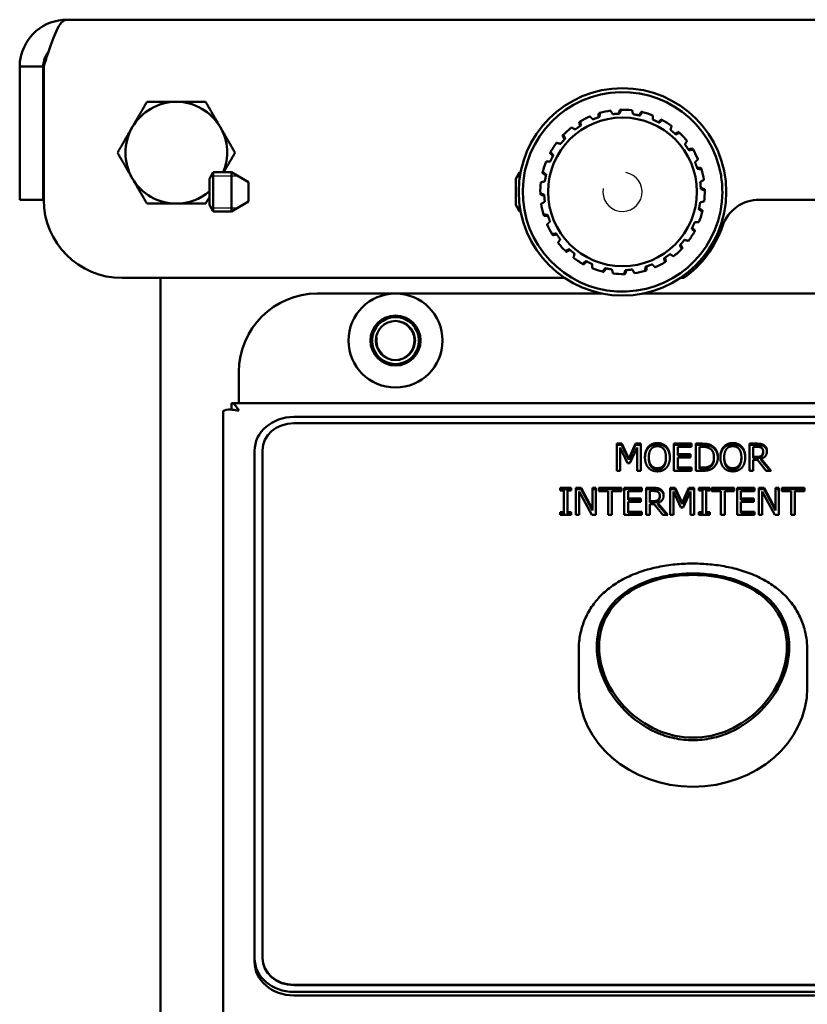
# Model space of a CAD drawing. Units: millimetres. Extents: x 669 to 3792, y -105 to 3069.
# Drawn here: x 805 to 906, y 2833 to 2959 of the extents above; entities that cross this region are included whole.
import ezdxf

# ---------------------------------------------------------------- set-up
doc = ezdxf.new("R2010")
doc.units = ezdxf.units.MM
doc.header["$LTSCALE"] = 6
doc.layers.add('A1 contornos visíveis', color=7, linetype='Continuous', lineweight=50)
doc.layers.add('B3 linhas auxiliares', color=7, linetype='Continuous', lineweight=25)

msp = doc.modelspace()

# ---------------------------------------------------------------- linework, layer by layer
at = {"layer": 'A1 contornos visíveis'}
for p, q in [((811.39, 2958.7), (1274.39, 2958.7)), ((808.39, 2952.7), (805.39, 2952.7)), ((805.39, 2935.7), (805.39, 2952.7)), ((808.39, 2952.7), (808.39, 2935.7)), ((808.461, 2935.7), (808.461, 2952.7)), ((829.629, 2938.35), (830.119, 2939.2)), ((830.119, 2939.2), (830.119, 2934.2)), ((832.464, 2939.2), (830.119, 2939.2)), ((832.464, 2934.2), (832.464, 2939.2)), ((834.629, 2937.95), (832.464, 2939.2)), ((868.743, 2938.35), (869.234, 2939.2)), ((869.234, 2939.2), (869.234, 2938.277)), ((869.378, 2939.2), (869.234, 2939.2)), ((829.629, 2935.05), (829.629, 2938.35)), ((834.629, 2937.95), (834.629, 2935.45)), ((868.743, 2935.05), (868.743, 2938.35)), ((808.39, 2935.7), (805.39, 2935.7)), ((834.629, 2935.45), (832.464, 2934.2)), ((1277.319, 2935.7), (899.89, 2935.7)), ((829.629, 2935.05), (830.119, 2934.2)), ((832.464, 2934.2), (830.119, 2934.2)), ((868.743, 2935.05), (869.234, 2934.2)), ((869.234, 2935.123), (869.234, 2934.2)), ((869.378, 2934.2), (869.234, 2934.2)), ((818.461, 2925.7), (875.003, 2925.7)), ((823.39, 2369.7), (823.39, 2925.7)), ((889.777, 2925.7), (890.216, 2925.7)), ((843.39, 2923.7), (853.39, 2923.7)), ((853.39, 2923.7), (879.828, 2923.7)), ((884.952, 2923.7), (1043.39, 2923.7)), ((833.39, 2910.7), (833.39, 2913.7)), ((833.39, 2909.7), (833.39, 2910.7)), ((1254.319, 2909.7), (832.461, 2909.7)), ((832.461, 2908.871), (832.461, 2909.7)), ((831.39, 2908.629), (831.39, 2829.828)), ((840.39, 2907.938), (1246.39, 2907.938)), ((1190.862, 2907.122), (840.39, 2907.122)), ((881.65, 2901.06), (881.65, 2904.524)), ((881.65, 2904.524), (882.301, 2904.524)), ((881.65, 2904.374), (882.301, 2904.374)), ((883.024, 2902.014), (882.097, 2904.044)), ((882.097, 2904.044), (882.097, 2901.06)), ((882.301, 2904.524), (882.301, 2904.374)), ((882.301, 2904.524), (883.199, 2902.595)), ((882.301, 2904.374), (883.199, 2902.445)), ((883.199, 2902.595), (884.065, 2904.524)), ((883.199, 2902.445), (884.065, 2904.374)), ((884.249, 2904.044), (883.316, 2902.014)), ((884.065, 2904.524), (884.065, 2904.374)), ((884.065, 2904.524), (884.729, 2904.524)), ((884.065, 2904.374), (884.729, 2904.374)), ((884.249, 2901.06), (884.249, 2904.044)), ((884.729, 2904.524), (884.729, 2901.06)), ((885.685, 2904.128), (885.685, 2903.978)), ((888.006, 2904.128), (888.006, 2903.978)), ((888.963, 2901.06), (888.963, 2904.524)), ((888.963, 2904.524), (891.212, 2904.524)), ((888.963, 2904.374), (891.212, 2904.374)), ((891.212, 2904.114), (889.442, 2904.114)), ((889.442, 2904.114), (889.442, 2903.165)), ((891.212, 2904.524), (891.212, 2904.114)), ((891.737, 2901.06), (891.737, 2904.524)), ((891.737, 2904.524), (892.554, 2904.524)), ((891.737, 2904.374), (892.554, 2904.374)), ((892.58, 2904.125), (892.217, 2904.125)), ((892.217, 2904.125), (892.217, 2901.458)), ((895.316, 2904.128), (895.316, 2903.978)), ((897.637, 2904.128), (897.637, 2903.978)), ((898.593, 2901.06), (898.593, 2904.524)), ((898.593, 2904.524), (899.52, 2904.524)), ((898.593, 2904.374), (899.52, 2904.374)), ((899.546, 2904.125), (899.073, 2904.125)), ((899.073, 2904.125), (899.073, 2902.823)), ((835.39, 2838.79), (835.39, 2903.608)), ((836.39, 2903.658), (836.39, 2838.84)), ((883.199, 2902.595), (883.199, 2902.445)), ((885.75, 2902.792), (885.75, 2902.642)), ((887.942, 2902.792), (887.942, 2902.642)), ((889.442, 2903.165), (889.442, 2903.015)), ((889.442, 2903.165), (891.092, 2903.165)), ((889.442, 2903.015), (891.092, 2903.015)), ((891.092, 2902.755), (889.442, 2902.755)), ((889.442, 2902.755), (889.442, 2901.469)), ((891.092, 2903.165), (891.092, 2902.755)), ((894.074, 2902.794), (894.074, 2902.644)), ((895.381, 2902.792), (895.381, 2902.642)), ((897.572, 2902.792), (897.572, 2902.642)), ((899.073, 2902.823), (899.494, 2902.823)), ((899.073, 2902.823), (899.073, 2902.673)), ((899.073, 2902.673), (899.494, 2902.673)), ((900.142, 2903.002), (900.142, 2902.852)), ((900.347, 2903.547), (900.347, 2903.397)), ((883.316, 2902.014), (883.024, 2902.014)), ((889.442, 2901.469), (889.442, 2901.319)), ((889.442, 2901.469), (891.212, 2901.469)), ((891.212, 2901.469), (891.212, 2901.06)), ((892.217, 2901.458), (892.58, 2901.458)), ((892.217, 2901.458), (892.217, 2901.308)), ((899.617, 2902.438), (899.073, 2902.438)), ((899.073, 2902.438), (899.073, 2901.06)), ((900.758, 2901.06), (899.617, 2902.438)), ((900.097, 2902.567), (900.097, 2902.417)), ((900.097, 2902.567), (901.378, 2901.06)), ((900.097, 2902.417), (901.25, 2901.06)), ((882.097, 2901.06), (881.65, 2901.06)), ((884.729, 2901.06), (884.249, 2901.06)), ((891.212, 2901.06), (888.963, 2901.06)), ((889.442, 2901.319), (891.212, 2901.319)), ((892.564, 2901.06), (891.737, 2901.06)), ((892.217, 2901.308), (892.58, 2901.308)), ((899.073, 2901.06), (898.593, 2901.06)), ((901.378, 2901.06), (900.758, 2901.06)), ((874.431, 2898.522), (874.431, 2898.876)), ((874.431, 2898.876), (875.831, 2898.876)), ((875.831, 2898.876), (875.831, 2898.522)), ((876.418, 2895.412), (876.418, 2898.876)), ((876.418, 2898.876), (877.095, 2898.876)), ((877.095, 2898.876), (877.095, 2898.726)), ((877.095, 2898.876), (878.541, 2896.134)), ((878.541, 2896.134), (878.541, 2898.876)), ((878.541, 2898.876), (878.989, 2898.876)), ((878.989, 2898.876), (878.989, 2895.412)), ((879.352, 2898.466), (879.352, 2898.876)), ((879.352, 2898.876), (882.249, 2898.876)), ((882.249, 2898.876), (882.249, 2898.466)), ((882.619, 2895.412), (882.619, 2898.876)), ((882.619, 2898.876), (884.869, 2898.876)), ((884.869, 2898.876), (884.869, 2898.466)), ((885.394, 2895.412), (885.394, 2898.876)), ((885.394, 2898.876), (886.321, 2898.876)), ((888.463, 2895.412), (888.463, 2898.876)), ((888.463, 2898.876), (889.115, 2898.876)), ((889.115, 2898.876), (889.115, 2898.726)), ((889.115, 2898.876), (890.013, 2896.948)), ((890.013, 2896.948), (890.878, 2898.876)), ((890.878, 2898.876), (890.878, 2898.726)), ((890.878, 2898.876), (891.543, 2898.876)), ((891.543, 2898.876), (891.543, 2895.412)), ((892.133, 2898.522), (892.133, 2898.876)), ((892.133, 2898.876), (893.533, 2898.876)), ((893.533, 2898.876), (893.533, 2898.522)), ((893.75, 2898.466), (893.75, 2898.876)), ((893.75, 2898.876), (896.648, 2898.876)), ((896.648, 2898.876), (896.648, 2898.466)), ((897.018, 2895.412), (897.018, 2898.876)), ((897.018, 2898.876), (899.267, 2898.876)), ((899.267, 2898.876), (899.267, 2898.466)), ((899.792, 2895.412), (899.792, 2898.876)), ((899.792, 2898.876), (900.47, 2898.876)), ((900.47, 2898.876), (900.47, 2898.726)), ((900.47, 2898.876), (901.916, 2896.134)), ((901.916, 2896.134), (901.916, 2898.876)), ((901.916, 2898.876), (902.363, 2898.876)), ((902.363, 2898.876), (902.363, 2895.412)), ((902.726, 2898.466), (902.726, 2898.876)), ((902.726, 2898.876), (905.624, 2898.876)), ((905.624, 2898.876), (905.624, 2898.466)), ((874.431, 2898.726), (875.831, 2898.726)), ((874.891, 2898.522), (874.431, 2898.522)), ((874.891, 2895.766), (874.891, 2898.522)), ((875.831, 2898.522), (875.371, 2898.522)), ((875.371, 2898.522), (875.371, 2895.766)), ((876.418, 2898.726), (877.095, 2898.726)), ((878.45, 2895.412), (876.865, 2898.399)), ((876.865, 2898.399), (876.865, 2895.412)), ((877.095, 2898.726), (878.541, 2895.984)), ((878.541, 2898.726), (878.989, 2898.726)), ((879.352, 2898.726), (882.249, 2898.726)), ((880.561, 2898.466), (879.352, 2898.466)), ((880.561, 2895.412), (880.561, 2898.466)), ((882.249, 2898.466), (881.04, 2898.466)), ((881.04, 2898.466), (881.04, 2895.412)), ((882.619, 2898.726), (884.869, 2898.726)), ((884.869, 2898.466), (883.099, 2898.466)), ((883.099, 2898.466), (883.099, 2897.517)), ((885.394, 2898.726), (886.321, 2898.726)), ((886.347, 2898.478), (885.873, 2898.478)), ((885.873, 2898.478), (885.873, 2897.175)), ((887.147, 2897.899), (887.147, 2897.749)), ((888.463, 2898.726), (889.115, 2898.726)), ((889.838, 2896.367), (888.911, 2898.396)), ((888.911, 2898.396), (888.911, 2895.412)), ((889.115, 2898.726), (890.013, 2896.798)), ((890.013, 2896.798), (890.878, 2898.726)), ((891.063, 2898.396), (890.13, 2896.367)), ((890.878, 2898.726), (891.543, 2898.726)), ((891.063, 2895.412), (891.063, 2898.396)), ((892.133, 2898.726), (893.533, 2898.726)), ((892.593, 2898.522), (892.133, 2898.522)), ((892.593, 2895.766), (892.593, 2898.522)), ((893.533, 2898.522), (893.073, 2898.522)), ((893.073, 2898.522), (893.073, 2895.766)), ((893.75, 2898.726), (896.648, 2898.726)), ((894.959, 2898.466), (893.75, 2898.466)), ((894.959, 2895.412), (894.959, 2898.466)), ((896.648, 2898.466), (895.439, 2898.466)), ((895.439, 2898.466), (895.439, 2895.412)), ((897.018, 2898.726), (899.267, 2898.726)), ((899.267, 2898.466), (897.497, 2898.466)), ((897.497, 2898.466), (897.497, 2897.517)), ((899.792, 2898.726), (900.47, 2898.726)), ((901.825, 2895.412), (900.24, 2898.399)), ((900.24, 2898.399), (900.24, 2895.412)), ((900.47, 2898.726), (901.916, 2895.984)), ((901.916, 2898.726), (902.363, 2898.726)), ((902.726, 2898.726), (905.624, 2898.726)), ((903.935, 2898.466), (902.726, 2898.466)), ((903.935, 2895.412), (903.935, 2898.466)), ((905.624, 2898.466), (904.415, 2898.466)), ((904.415, 2898.466), (904.415, 2895.412)), ((883.099, 2897.517), (883.099, 2897.367)), ((883.099, 2897.517), (884.749, 2897.517)), ((883.099, 2897.367), (884.749, 2897.367)), ((884.749, 2897.108), (883.099, 2897.108)), ((883.099, 2897.108), (883.099, 2895.822)), ((884.749, 2897.517), (884.749, 2897.108)), ((885.873, 2897.175), (886.295, 2897.175)), ((885.873, 2897.175), (885.873, 2897.025)), ((885.873, 2897.025), (886.295, 2897.025)), ((886.418, 2896.79), (885.873, 2896.79)), ((885.873, 2896.79), (885.873, 2895.412)), ((887.559, 2895.412), (886.418, 2896.79)), ((886.898, 2896.92), (886.898, 2896.77)), ((886.898, 2896.92), (888.178, 2895.412)), ((886.898, 2896.77), (888.051, 2895.412)), ((886.943, 2897.355), (886.943, 2897.205)), ((890.13, 2896.367), (889.838, 2896.367)), ((890.013, 2896.948), (890.013, 2896.798)), ((897.497, 2897.517), (897.497, 2897.367)), ((897.497, 2897.517), (899.147, 2897.517)), ((897.497, 2897.367), (899.147, 2897.367)), ((899.147, 2897.108), (897.497, 2897.108)), ((897.497, 2897.108), (897.497, 2895.822)), ((899.147, 2897.517), (899.147, 2897.108)), ((874.431, 2895.412), (874.431, 2895.766)), ((874.431, 2895.766), (874.891, 2895.766)), ((874.431, 2895.616), (874.891, 2895.616)), ((875.831, 2895.412), (874.431, 2895.412)), ((874.891, 2895.766), (874.891, 2895.616)), ((875.371, 2895.766), (875.371, 2895.616)), ((875.371, 2895.766), (875.831, 2895.766)), ((875.371, 2895.616), (875.831, 2895.616)), ((875.831, 2895.766), (875.831, 2895.412)), ((876.865, 2895.412), (876.418, 2895.412)), ((878.989, 2895.412), (878.45, 2895.412)), ((878.541, 2896.134), (878.541, 2895.984)), ((881.04, 2895.412), (880.561, 2895.412)), ((884.869, 2895.412), (882.619, 2895.412)), ((883.099, 2895.822), (883.099, 2895.672)), ((883.099, 2895.822), (884.869, 2895.822)), ((883.099, 2895.672), (884.869, 2895.672)), ((884.869, 2895.822), (884.869, 2895.412)), ((885.873, 2895.412), (885.394, 2895.412)), ((888.178, 2895.412), (887.559, 2895.412)), ((888.911, 2895.412), (888.463, 2895.412)), ((891.543, 2895.412), (891.063, 2895.412)), ((892.133, 2895.412), (892.133, 2895.766)), ((892.133, 2895.766), (892.593, 2895.766)), ((892.133, 2895.616), (892.593, 2895.616)), ((893.533, 2895.412), (892.133, 2895.412)), ((892.593, 2895.766), (892.593, 2895.616)), ((893.073, 2895.766), (893.073, 2895.616)), ((893.073, 2895.766), (893.533, 2895.766)), ((893.073, 2895.616), (893.533, 2895.616)), ((893.533, 2895.766), (893.533, 2895.412)), ((895.439, 2895.412), (894.959, 2895.412)), ((899.267, 2895.412), (897.018, 2895.412)), ((897.497, 2895.822), (897.497, 2895.672)), ((897.497, 2895.822), (899.267, 2895.822)), ((897.497, 2895.672), (899.267, 2895.672)), ((899.267, 2895.822), (899.267, 2895.412)), ((900.24, 2895.412), (899.792, 2895.412)), ((902.363, 2895.412), (901.825, 2895.412)), ((901.916, 2896.134), (901.916, 2895.984)), ((904.415, 2895.412), (903.935, 2895.412)), ((876.79, 2873.327), (876.79, 2878.077)), ((879.39, 2878.577), (879.39, 2876.179)), ((903.39, 2878.577), (903.39, 2876.179)), ((905.99, 2873.327), (905.99, 2878.077)), ((835.39, 2838.79), (835.39, 2838.34)), ((836.39, 2838.84), (836.39, 2838.79)), ((840.39, 2835.376), (1246.39, 2835.376)), ((840.39, 2835.326), (1246.39, 2835.326)), ((1246.39, 2834.46), (840.39, 2834.46)), ((1246.39, 2834.01), (840.39, 2834.01))]:
    msp.add_line(p, q, dxfattribs=at)
for centre, radius in [((882.39, 2936.7), 13.25), ((882.39, 2936.7), 9.5), ((853.39, 2917.7), 6), ((853.39, 2917.7), 3.2), ((853.39, 2917.7), 3), ((853.39, 2917.7), 2.5)]:
    msp.add_circle(centre, radius, dxfattribs=at)
for centre, radius, start, end in [((882.39, 2936.7), 12.75, 9.36893, 0), ((825.39, 2941.7), 6.5, 90, 150), ((825.39, 2941.7), 6.5, 30, 90), ((882.39, 2936.7), 10.5, 105.97922, 106.8202), ((882.39, 2936.7), 10.5, 98.34377, 105.97922), ((882.39, 2936.7), 10.5, 90.97922, 91.8202), ((882.39, 2936.7), 10.5, 83.34377, 90.97922), ((882.39, 2936.7), 10.5, 75.97922, 76.8202), ((882.39, 2936.7), 10.5, 68.34377, 75.97922), ((882.39, 2936.7), 10.5, 120.97922, 121.8202), ((882.39, 2936.7), 10.5, 113.34377, 120.97922), ((882.39, 2936.7), 10.5, 60.97922, 61.8202), ((882.39, 2936.7), 10.5, 53.34377, 60.97922), ((825.39, 2941.7), 6.5, 150, 210), ((825.39, 2941.7), 6.5, 337.38014, 30), ((882.39, 2936.7), 10.5, 128.34377, 135.97922), ((882.39, 2936.7), 10.5, 45.97922, 46.8202), ((882.39, 2936.7), 10.5, 38.34377, 45.97922), ((882.39, 2936.7), 10.5, 143.34377, 150.97922), ((882.39, 2936.7), 10.5, 135.97922, 136.8202), ((882.39, 2936.7), 10.5, 150.97922, 151.8202), ((882.39, 2936.7), 10.5, 30.97922, 31.8202), ((882.39, 2936.7), 10.5, 23.34377, 30.97922), ((882.39, 2936.7), 10.5, 158.34377, 165.97922), ((882.39, 2936.7), 10.5, 165.97922, 166.8202), ((882.39, 2936.7), 10.5, 15.97922, 16.8202), ((882.39, 2936.7), 10.5, 8.34377, 15.97922), ((825.39, 2941.7), 6.5, 210, 270), ((882.39, 2936.7), 10.5, 173.34377, 180.97922), ((882.39, 2936.7), 12.75, 0, 9.36893), ((825.39, 2941.7), 6.5, 270, 310.70082), ((882.39, 2936.7), 10.5, 353.34377, 0.97922), ((882.39, 2936.7), 10.5, 0.97922, 1.8202), ((818.461, 2935.7), 10, 180, 270), ((882.39, 2936.7), 10.5, 180.97922, 181.8202), ((899.89, 2930.7), 5, 90, 161.07536), ((882.39, 2936.7), 10.5, 188.34377, 195.97922), ((882.39, 2936.7), 10.5, 338.34377, 345.97922), ((882.39, 2936.7), 10.5, 345.97922, 346.8202), ((882.39, 2936.7), 10.5, 195.97922, 196.8202), ((882.39, 2936.7), 10.5, 203.34377, 210.97922), ((882.39, 2936.7), 13.5, 305.43094, 341.07536), ((882.39, 2936.7), 10.5, 323.34377, 330.97922), ((882.39, 2936.7), 10.5, 330.97922, 331.8202), ((882.39, 2936.7), 10.5, 210.97922, 211.8202), ((882.39, 2936.7), 10.5, 218.34377, 225.97922), ((882.39, 2936.7), 10.5, 225.97922, 226.8202), ((882.39, 2936.7), 10.5, 308.34377, 315.97922), ((882.39, 2936.7), 10.5, 315.97922, 316.8202), ((882.39, 2936.7), 10.5, 233.34377, 240.97922), ((882.39, 2936.7), 10.5, 300.97922, 301.8202), ((882.39, 2936.7), 10.5, 240.97922, 241.8202), ((882.39, 2936.7), 10.5, 248.34377, 255.97922), ((882.39, 2936.7), 10.5, 255.97922, 256.8202), ((882.39, 2936.7), 10.5, 278.34377, 285.97922), ((882.39, 2936.7), 10.5, 285.97922, 286.8202), ((882.39, 2936.7), 10.5, 293.34377, 300.97922), ((882.39, 2936.7), 10.5, 263.34377, 270.97922), ((882.39, 2936.7), 10.5, 270.97922, 271.8202), ((843.39, 2913.7), 10, 90, 180)]:
    msp.add_arc(centre, radius, start, end, dxfattribs=at)
for centre, major_axis, start_param, end_param in [((840.39, 2903.608), (-5, 0), 4.712389, 6.2831853), ((840.39, 2903.658), (-4, 0), 4.712389, 6.2831853), ((891.39, 2874.577), (-12.3, 0), 6.0618709, 6.096345), ((891.39, 2874.577), (12.3, 0), 0.1868403, 0.2213144), ((891.39, 2873.327), (14.6, 0), 3.1415927, 6.2831853), ((840.39, 2838.79), (-5, 0), 0, 1.5707963), ((840.39, 2838.84), (-4, 0), 0, 1.5707963), ((840.39, 2838.79), (-4, 0), 0, 1.5707963), ((840.39, 2838.34), (-5, 0), 0, 1.5707963)]:
    msp.add_ellipse(centre, major_axis=major_axis, ratio=0.8660254, start_param=start_param, end_param=end_param, dxfattribs=at)
for points, degree, knots in [([(805.39, 2952.7), (805.39, 2954.426), (806.178, 2956.137), (807.489, 2957.259), (808.565, 2958.179), (809.974, 2958.7), (811.39, 2958.7)], 3, [-1, -1, -1, -1, -0.4505778, -0.4505778, -0.4505778, 0, 0, 0, 0]), ([(809.057, 2954.586), (809.395, 2955.617), (809.732, 2956.552), (810.07, 2957.259), (810.51, 2958.179), (810.95, 2958.7), (811.39, 2958.7)], 3, [-0.79643179, -0.79643179, -0.79643179, -0.79643179, -0.45057779, -0.45057779, -0.45057779, 0, 0, 0, 0]), ([(809.058, 2954.584), (808.972, 2954.48), (808.894, 2954.37), (808.824, 2954.254), (808.542, 2953.788), (808.39, 2953.244), (808.39, 2952.7)], 3, [0.56718664, 0.56718664, 0.56718664, 0.56718664, 0.6533768, 0.6533768, 0.6533768, 1, 1, 1, 1]), ([(832.39, 2908.876), (832.441, 2908.873), (832.494, 2908.869), (832.547, 2908.864), (832.81, 2908.839), (833.1, 2908.786), (833.39, 2908.7)], 3, [-0.33333333, -0.33333333, -0.33333333, -0.33333333, -0.27691971, -0.27691971, -0.27691971, 0, 0, 0, 0]), ([(885.255, 2902.717), (885.264, 2903.106), (885.478, 2903.739), (885.685, 2903.978)], 2, [0.0878874, 0.0878874, 0.0878874, 1, 2, 2, 2]), ([(888.006, 2903.978), (888.211, 2903.748), (888.427, 2903.104), (888.437, 2902.717)], 2, [0, 0, 0, 1, 1.9116222, 1.9116222, 1.9116222]), ([(893.841, 2904.099), (894.188, 2903.877), (894.555, 2903.173), (894.569, 2902.717)], 2, [0, 0, 0, 1, 1.9219632, 1.9219632, 1.9219632]), ([(894.886, 2902.717), (894.895, 2903.106), (895.108, 2903.739), (895.316, 2903.978)], 2, [0.0878874, 0.0878874, 0.0878874, 1, 2, 2, 2]), ([(897.637, 2903.978), (897.841, 2903.748), (898.058, 2903.104), (898.067, 2902.717)], 2, [0, 0, 0, 1, 1.9116222, 1.9116222, 1.9116222]), ([(900.434, 2904.191), (900.622, 2904.073), (900.827, 2903.731), (900.841, 2903.507)], 2, [0, 0, 0, 1, 1.8619592, 1.8619592, 1.8619592]), ([(887.235, 2898.544), (887.423, 2898.426), (887.628, 2898.083), (887.641, 2897.859)], 2, [0, 0, 0, 1, 1.8619592, 1.8619592, 1.8619592]), ([(876.79, 2878.077), (876.79, 2878.703), (876.843, 2879.321), (877.053, 2880.52), (877.211, 2881.101), (877.628, 2882.224), (877.89, 2882.764), (878.516, 2883.8), (878.885, 2884.294), (879.727, 2885.233), (880.206, 2885.675), (881.27, 2886.496), (881.859, 2886.873), (883.124, 2887.546), (883.802, 2887.841), (885.204, 2888.339), (885.928, 2888.543), (887.379, 2888.862), (888.105, 2888.981), (889.543, 2889.141), (890.253, 2889.187), (891.66, 2889.212), (892.356, 2889.194), (893.742, 2889.095), (894.433, 2889.013), (895.812, 2888.782), (896.501, 2888.63), (897.871, 2888.244), (898.55, 2888.008), (899.873, 2887.442), (900.514, 2887.109), (901.716, 2886.353), (902.276, 2885.928), (903.278, 2885.006), (903.723, 2884.511), (904.485, 2883.469), (904.806, 2882.925), (905.328, 2881.802), (905.532, 2881.224), (905.887, 2879.807), (905.99, 2878.951), (905.99, 2878.077)], 3, [2.2401008, 2.2401008, 2.2401008, 2.2401008, 2.4443843, 2.4443843, 2.6479241, 2.6479241, 2.8543684, 2.8543684, 3.0678799, 3.0678799, 3.2921095, 3.2921095, 3.5275564, 3.5275564, 3.7683637, 3.7683637, 4.0037949, 4.0037949, 4.2267223, 4.2267223, 4.4382004, 4.4382004, 4.6444133, 4.6444133, 4.8528083, 4.8528083, 5.069934, 5.069934, 5.2993123, 5.2993123, 5.5384571, 5.5384571, 5.7780628, 5.7780628, 6.0083692, 6.0083692, 6.2264895, 6.2264895, 6.4353846, 6.4353846, 6.7203024, 6.7203024, 6.7203024, 6.7203024]), ([(891.39, 2887.941), (892.172, 2887.941), (892.978, 2887.892), (894.574, 2887.686), (895.365, 2887.529), (897.633, 2886.899), (899.005, 2886.257), (901.169, 2884.702), (902.113, 2883.683), (903.374, 2881.299), (903.69, 2879.93), (903.69, 2877.223), (903.374, 2875.724), (902.113, 2872.867), (901.169, 2871.512), (899.005, 2869.317), (897.633, 2868.326), (895.365, 2867.319), (894.574, 2867.06), (892.978, 2866.719), (892.172, 2866.637), (890.608, 2866.637), (889.802, 2866.719), (888.205, 2867.06), (887.415, 2867.319), (885.147, 2868.326), (883.775, 2869.317), (881.611, 2871.512), (880.667, 2872.867), (879.406, 2875.724), (879.09, 2877.223), (879.09, 2879.93), (879.406, 2881.299), (880.667, 2883.683), (881.611, 2884.702), (883.775, 2886.257), (885.147, 2886.899), (887.415, 2887.529), (888.205, 2887.686), (889.802, 2887.892), (890.608, 2887.941), (891.39, 2887.941)], 3, [0, 0, 0, 0, 0.234679, 0.234679, 0.4693579, 0.4693579, 0.9387158, 0.9387158, 1.4075925, 1.4075925, 1.8764692, 1.8764692, 2.3453459, 2.3453459, 2.8142226, 2.8142226, 3.2835805, 3.2835805, 3.5182594, 3.5182594, 3.7529384, 3.7529384, 3.9876173, 3.9876173, 4.2222963, 4.2222963, 4.6916542, 4.6916542, 5.1605309, 5.1605309, 5.6294076, 5.6294076, 6.0982843, 6.0982843, 6.567161, 6.567161, 7.0365189, 7.0365189, 7.2711978, 7.2711978, 7.5058768, 7.5058768, 7.5058768, 7.5058768]), ([(891.39, 2887.746), (889.865, 2887.746), (888.251, 2887.547), (885.3, 2886.721), (883.962, 2886.089), (881.849, 2884.564), (880.928, 2883.565), (879.698, 2881.233), (879.39, 2879.897), (879.39, 2877.257), (879.698, 2875.796), (880.928, 2873.015), (881.849, 2871.696), (883.962, 2869.562), (885.3, 2868.599), (888.251, 2867.297), (889.865, 2866.961), (892.915, 2866.961), (894.529, 2867.297), (897.48, 2868.599), (898.818, 2869.562), (900.931, 2871.696), (901.852, 2873.015), (903.082, 2875.796), (903.39, 2877.257), (903.39, 2879.897), (903.082, 2881.233), (901.852, 2883.565), (900.931, 2884.564), (898.818, 2886.089), (897.48, 2886.721), (894.529, 2887.547), (892.915, 2887.746), (891.39, 2887.746)], 3, [0, 0, 0, 0, 0.4575908, 0.4575908, 0.9151815, 0.9151815, 1.3723507, 1.3723507, 1.8295199, 1.8295199, 2.2866891, 2.2866891, 2.7438583, 2.7438583, 3.201449, 3.201449, 3.6590398, 3.6590398, 4.1166305, 4.1166305, 4.5742213, 4.5742213, 5.0313905, 5.0313905, 5.4885597, 5.4885597, 5.9457289, 5.9457289, 6.4028981, 6.4028981, 6.8604888, 6.8604888, 7.3180796, 7.3180796, 7.3180796, 7.3180796])]:
    msp.add_open_spline(points, degree=degree, knots=knots, dxfattribs=at)
for points, degree in [([(808.461, 2952.7), (808.659, 2953.339), (808.858, 2953.979), (809.057, 2954.586)], 3), ([(831.421, 2908.7), (831.522, 2908.814), (831.887, 2908.902), (832.39, 2908.876)], 3), ([(832.461, 2909.7), (832.77, 2909.7), (833.08, 2909.305), (833.39, 2908.7)], 3), ([(831.39, 2908.629), (831.39, 2908.653), (831.4, 2908.677), (831.421, 2908.7)], 3), ([(885.254, 2902.792), (885.254, 2903.227), (885.478, 2903.889), (885.685, 2904.128)], 2), ([(885.685, 2904.128), (885.896, 2904.358), (886.483, 2904.597), (886.846, 2904.597)], 2), ([(885.685, 2903.978), (885.896, 2904.208), (886.483, 2904.447), (886.846, 2904.447)], 2), ([(886.846, 2904.198), (886.587, 2904.198), (886.194, 2904.024), (886.045, 2903.839)], 2), ([(886.846, 2904.597), (887.212, 2904.597), (887.802, 2904.35), (888.006, 2904.128)], 2), ([(886.846, 2904.447), (887.212, 2904.447), (887.802, 2904.2), (888.006, 2903.978)], 2), ([(887.647, 2903.839), (887.504, 2904.018), (887.099, 2904.198), (886.846, 2904.198)], 2), ([(888.006, 2904.128), (888.211, 2903.898), (888.437, 2903.224), (888.437, 2902.792)], 2), ([(892.554, 2904.524), (893.063, 2904.524), (893.64, 2904.378), (893.841, 2904.249)], 2), ([(892.554, 2904.374), (893.063, 2904.374), (893.64, 2904.228), (893.841, 2904.099)], 2), ([(893.53, 2903.917), (893.339, 2904.027), (892.904, 2904.125), (892.58, 2904.125)], 2), ([(894.074, 2902.794), (894.074, 2903.193), (893.799, 2903.757), (893.53, 2903.917)], 2), ([(893.841, 2904.249), (894.188, 2904.027), (894.57, 2903.294), (894.57, 2902.789)], 2), ([(894.885, 2902.792), (894.885, 2903.227), (895.108, 2903.889), (895.316, 2904.128)], 2), ([(895.316, 2904.128), (895.527, 2904.358), (896.113, 2904.597), (896.476, 2904.597)], 2), ([(895.316, 2903.978), (895.527, 2904.208), (896.113, 2904.447), (896.476, 2904.447)], 2), ([(896.476, 2904.198), (896.217, 2904.198), (895.825, 2904.024), (895.676, 2903.839)], 2), ([(896.476, 2904.597), (896.843, 2904.597), (897.433, 2904.35), (897.637, 2904.128)], 2), ([(896.476, 2904.447), (896.843, 2904.447), (897.433, 2904.2), (897.637, 2903.978)], 2), ([(897.277, 2903.839), (897.134, 2904.018), (896.729, 2904.198), (896.476, 2904.198)], 2), ([(897.637, 2904.128), (897.841, 2903.898), (898.068, 2903.224), (898.068, 2902.792)], 2), ([(899.52, 2904.524), (899.828, 2904.524), (900.246, 2904.459), (900.434, 2904.341)], 2), ([(899.52, 2904.374), (899.828, 2904.374), (900.246, 2904.309), (900.434, 2904.191)], 2), ([(900.12, 2904.007), (900.019, 2904.072), (899.747, 2904.125), (899.546, 2904.125)], 2), ([(900.347, 2903.547), (900.347, 2903.698), (900.237, 2903.931), (900.12, 2904.007)], 2), ([(900.434, 2904.341), (900.622, 2904.223), (900.843, 2903.856), (900.843, 2903.583)], 2), ([(885.685, 2901.458), (885.478, 2901.688), (885.254, 2902.365), (885.254, 2902.792)], 2), ([(886.045, 2903.839), (885.903, 2903.662), (885.75, 2903.128), (885.75, 2902.792)], 2), ([(885.75, 2902.792), (885.75, 2902.109), (886.347, 2901.385), (886.846, 2901.385)], 2), ([(885.75, 2902.642), (885.75, 2901.959), (886.347, 2901.235), (886.846, 2901.235)], 2), ([(886.846, 2901.385), (887.348, 2901.385), (887.942, 2902.109), (887.942, 2902.792)], 2), ([(886.846, 2901.235), (887.348, 2901.235), (887.942, 2901.959), (887.942, 2902.642)], 2), ([(887.942, 2902.792), (887.942, 2903.134), (887.786, 2903.665), (887.647, 2903.839)], 2), ([(888.437, 2902.792), (888.437, 2902.371), (888.214, 2901.688), (888.006, 2901.458)], 2), ([(893.575, 2901.688), (893.825, 2901.851), (894.074, 2902.39), (894.074, 2902.794)], 2), ([(893.575, 2901.538), (893.825, 2901.701), (894.074, 2902.24), (894.074, 2902.644)], 2), ([(894.57, 2902.789), (894.57, 2902.314), (894.172, 2901.551), (893.838, 2901.337)], 2), ([(895.316, 2901.458), (895.108, 2901.688), (894.885, 2902.365), (894.885, 2902.792)], 2), ([(895.676, 2903.839), (895.533, 2903.662), (895.381, 2903.128), (895.381, 2902.792)], 2), ([(895.381, 2902.792), (895.381, 2902.109), (895.977, 2901.385), (896.476, 2901.385)], 2), ([(895.381, 2902.642), (895.381, 2901.959), (895.977, 2901.235), (896.476, 2901.235)], 2), ([(896.476, 2901.385), (896.979, 2901.385), (897.572, 2902.109), (897.572, 2902.792)], 2), ([(896.476, 2901.235), (896.979, 2901.235), (897.572, 2901.959), (897.572, 2902.642)], 2), ([(897.572, 2902.792), (897.572, 2903.134), (897.416, 2903.665), (897.277, 2903.839)], 2), ([(898.068, 2902.792), (898.068, 2902.371), (897.844, 2901.688), (897.637, 2901.458)], 2), ([(899.494, 2902.823), (899.698, 2902.823), (900.029, 2902.893), (900.142, 2903.002)], 2), ([(899.494, 2902.673), (899.698, 2902.673), (900.029, 2902.743), (900.142, 2902.852)], 2), ([(900.843, 2903.583), (900.843, 2903.204), (900.444, 2902.691), (900.097, 2902.567)], 2), ([(900.142, 2903.002), (900.246, 2903.098), (900.347, 2903.367), (900.347, 2903.547)], 2), ([(900.142, 2902.852), (900.246, 2902.948), (900.347, 2903.217), (900.347, 2903.397)], 2), ([(886.846, 2900.987), (886.48, 2900.987), (885.896, 2901.225), (885.685, 2901.458)], 2), ([(888.006, 2901.458), (887.786, 2901.217), (887.196, 2900.987), (886.846, 2900.987)], 2), ([(893.838, 2901.337), (893.566, 2901.172), (893.001, 2901.06), (892.564, 2901.06)], 2), ([(892.58, 2901.458), (892.901, 2901.458), (893.378, 2901.556), (893.575, 2901.688)], 2), ([(892.58, 2901.308), (892.901, 2901.308), (893.378, 2901.406), (893.575, 2901.538)], 2), ([(896.476, 2900.987), (896.11, 2900.987), (895.527, 2901.225), (895.316, 2901.458)], 2), ([(897.637, 2901.458), (897.416, 2901.217), (896.826, 2900.987), (896.476, 2900.987)], 2), ([(886.321, 2898.876), (886.629, 2898.876), (887.047, 2898.812), (887.235, 2898.694)], 2), ([(886.321, 2898.726), (886.629, 2898.726), (887.047, 2898.662), (887.235, 2898.544)], 2), ([(886.92, 2898.36), (886.82, 2898.424), (886.548, 2898.478), (886.347, 2898.478)], 2), ([(887.643, 2897.936), (887.643, 2897.557), (887.245, 2897.043), (886.898, 2896.92)], 2), ([(887.147, 2897.899), (887.147, 2898.051), (887.037, 2898.284), (886.92, 2898.36)], 2), ([(886.943, 2897.355), (887.047, 2897.45), (887.147, 2897.72), (887.147, 2897.899)], 2), ([(886.943, 2897.205), (887.047, 2897.3), (887.147, 2897.57), (887.147, 2897.749)], 2), ([(887.235, 2898.694), (887.423, 2898.576), (887.643, 2898.208), (887.643, 2897.936)], 2), ([(886.295, 2897.175), (886.499, 2897.175), (886.83, 2897.245), (886.943, 2897.355)], 2), ([(886.295, 2897.025), (886.499, 2897.025), (886.83, 2897.095), (886.943, 2897.205)], 2)]:
    msp.add_open_spline(points, degree=degree, dxfattribs=at)
for points, weights in [([(819.761, 2944.95), (820.632, 2946.458), (821.637, 2948.2)], [1, 1.0379548493, 1]), ([(821.637, 2948.2), (823.648, 2948.2), (825.39, 2948.2)], [1, 1.0379548493, 1]), ([(825.39, 2948.2), (827.132, 2948.2), (829.143, 2948.2)], [1, 1.0379548493, 1]), ([(829.143, 2948.2), (830.148, 2946.458), (831.019, 2944.95)], [1, 1.0379548493, 1]), ([(879.352, 2946.751), (879.33, 2946.481), (879.31, 2946.225)], [1, 1.0006971763, 1.00073177107]), ([(879.499, 2946.794), (879.474, 2946.525), (879.45, 2946.269)], [1, 1.0006971763, 1.00073177107]), ([(881.127, 2946.63), (881, 2946.854), (880.866, 2947.089)], [1.00073177107, 1.0006971763, 1]), ([(882.027, 2946.704), (881.577, 2946.667), (881.127, 2946.63)], [1.02447861803, 1.02552138197, 1.02447861803]), ([(881.88, 2946.697), (881.692, 2946.679), (881.504, 2946.661)], [1.02447861803, 1.02491517136, 1.02498619841]), ([(882.056, 2947.195), (881.966, 2946.94), (881.88, 2946.697)], [1, 1.0006971763, 1.00073177107]), ([(882.211, 2947.198), (882.117, 2946.945), (882.027, 2946.704)], [1, 1.0006971763, 1.00073177107]), ([(883.741, 2946.619), (883.675, 2946.868), (883.607, 2947.129)], [1.00073177107, 1.0006971763, 1]), ([(884.629, 2946.457), (884.185, 2946.538), (883.741, 2946.619)], [1.02447861803, 1.02552138197, 1.02447861803]), ([(884.784, 2946.923), (884.631, 2946.701), (884.485, 2946.488)], [1, 1.0006971763, 1.00073177107]), ([(884.934, 2946.887), (884.778, 2946.667), (884.629, 2946.457)], [1, 1.0006971763, 1.00073177107]), ([(876.854, 2945.622), (876.903, 2945.356), (876.95, 2945.103)], [1, 1.0006971763, 1.00073177107]), ([(876.985, 2945.702), (877.031, 2945.436), (877.074, 2945.182)], [1, 1.0006971763, 1.00073177107]), ([(878.6, 2945.965), (878.419, 2946.148), (878.229, 2946.34)], [1.00073177107, 1.0006971763, 1]), ([(879.45, 2946.269), (879.025, 2946.117), (878.6, 2945.965)], [1.02447861803, 1.02552138197, 1.02447861803]), ([(879.31, 2946.225), (879.133, 2946.158), (878.956, 2946.092)], [1.02447861803, 1.02491517136, 1.02498619841]), ([(884.485, 2946.488), (884.299, 2946.52), (884.112, 2946.551)], [1.02447861803, 1.02491517136, 1.02498619841]), ([(886.262, 2945.931), (886.263, 2946.189), (886.265, 2946.459)], [1.00073177107, 1.0006971763, 1]), ([(887.078, 2945.545), (886.67, 2945.738), (886.262, 2945.931)], [1.02447861803, 1.02552138197, 1.02447861803]), ([(886.947, 2945.613), (886.775, 2945.691), (886.603, 2945.769)], [1.02447861803, 1.02491517136, 1.02498619841]), ([(887.349, 2945.955), (887.143, 2945.78), (886.947, 2945.613)], [1, 1.0006971763, 1.00073177107]), ([(887.484, 2945.882), (887.276, 2945.709), (887.078, 2945.545)], [1, 1.0006971763, 1.00073177107]), ([(817.884, 2941.7), (818.89, 2943.442), (819.761, 2944.95)], [1, 1.0379548493, 1]), ([(831.019, 2944.95), (831.89, 2943.442), (832.896, 2941.7)], [1, 1.0379548493, 1]), ([(876.332, 2944.669), (876.109, 2944.799), (875.876, 2944.935)], [1.00073177107, 1.0006971763, 1]), ([(877.074, 2945.182), (876.703, 2944.925), (876.332, 2944.669)], [1.02447861803, 1.02552138197, 1.02447861803]), ([(876.95, 2945.103), (876.796, 2944.993), (876.642, 2944.883)], [1.02447861803, 1.02491517136, 1.02498619841]), ([(888.519, 2944.614), (888.587, 2944.863), (888.659, 2945.123)], [1.00073177107, 1.0006971763, 1]), ([(889.207, 2944.03), (888.863, 2944.322), (888.519, 2944.614)], [1.02447861803, 1.02552138197, 1.02447861803]), ([(889.099, 2944.129), (888.953, 2944.25), (888.807, 2944.37)], [1.02447861803, 1.02491517136, 1.02498619841]), ([(889.575, 2944.357), (889.331, 2944.24), (889.099, 2944.129)], [1, 1.0006971763, 1.00073177107]), ([(889.687, 2944.25), (889.441, 2944.138), (889.207, 2944.03)], [1, 1.0006971763, 1.00073177107]), ([(874.476, 2942.829), (874.227, 2942.897), (873.967, 2942.969)], [1.00073177107, 1.0006971763, 1]), ([(875.06, 2943.517), (874.768, 2943.173), (874.476, 2942.829)], [1.02447861803, 1.02552138197, 1.02447861803]), ([(874.961, 2943.409), (874.84, 2943.263), (874.72, 2943.117)], [1.02447861803, 1.02491517136, 1.02498619841]), ([(874.733, 2943.885), (874.85, 2943.641), (874.961, 2943.409)], [1, 1.0006971763, 1.00073177107]), ([(874.84, 2943.997), (874.952, 2943.751), (875.06, 2943.517)], [1, 1.0006971763, 1.00073177107]), ([(890.359, 2942.758), (890.489, 2942.981), (890.625, 2943.214)], [1.00073177107, 1.0006971763, 1]), ([(819.761, 2938.45), (818.89, 2939.958), (817.884, 2941.7)], [1, 1.0379548493, 1]), ([(832.896, 2941.7), (832.125, 2940.366), (831.452, 2939.2)], [1, 1.02882091658, 1.01387165634]), ([(873.135, 2941.658), (873.31, 2941.453), (873.477, 2941.257)], [1, 1.0006971763, 1.00073177107]), ([(873.208, 2941.794), (873.381, 2941.586), (873.545, 2941.387)], [1, 1.0006971763, 1.00073177107]), ([(890.872, 2942.016), (890.615, 2942.387), (890.359, 2942.758)], [1.02447861803, 1.02552138197, 1.02447861803]), ([(890.793, 2942.14), (890.683, 2942.294), (890.574, 2942.448)], [1.02447861803, 1.02491517136, 1.02498619841]), ([(891.312, 2942.236), (891.046, 2942.187), (890.793, 2942.14)], [1, 1.0006971763, 1.00073177107]), ([(891.392, 2942.105), (891.126, 2942.059), (890.872, 2942.016)], [1, 1.0006971763, 1.00073177107]), ([(873.159, 2940.572), (872.901, 2940.573), (872.631, 2940.575)], [1.00073177107, 1.0006971763, 1]), ([(873.545, 2941.387), (873.352, 2940.98), (873.159, 2940.572)], [1.02447861803, 1.02552138197, 1.02447861803]), ([(873.477, 2941.257), (873.399, 2941.085), (873.321, 2940.913)], [1.02447861803, 1.02491517136, 1.02498619841]), ([(891.655, 2940.49), (891.838, 2940.671), (892.03, 2940.861)], [1.00073177107, 1.0006971763, 1]), ([(891.959, 2939.64), (891.807, 2940.065), (891.655, 2940.49)], [1.02447861803, 1.02552138197, 1.02447861803]), ([(872.167, 2939.094), (872.389, 2938.941), (872.602, 2938.795)], [1, 1.0006971763, 1.00073177107]), ([(872.203, 2939.244), (872.423, 2939.088), (872.633, 2938.939)], [1, 1.0006971763, 1.00073177107]), ([(891.915, 2939.78), (891.848, 2939.957), (891.782, 2940.134)], [1.02447861803, 1.02491517136, 1.02498619841]), ([(892.441, 2939.738), (892.171, 2939.759), (891.915, 2939.78)], [1, 1.0006971763, 1.00073177107]), ([(892.484, 2939.59), (892.215, 2939.616), (891.959, 2939.64)], [1, 1.0006971763, 1.00073177107]), ([(821.637, 2935.2), (820.632, 2936.942), (819.761, 2938.45)], [1, 1.0379548493, 1]), ([(872.471, 2938.051), (872.222, 2937.985), (871.961, 2937.917)], [1.00073177107, 1.0006971763, 1]), ([(872.633, 2938.939), (872.552, 2938.495), (872.471, 2938.051)], [1.02447861803, 1.02552138197, 1.02447861803]), ([(872.602, 2938.795), (872.57, 2938.609), (872.539, 2938.422)], [1.02447861803, 1.02491517136, 1.02498619841]), ([(892.32, 2937.962), (892.544, 2938.09), (892.779, 2938.224)], [1.00073177107, 1.0006971763, 1]), ([(892.394, 2937.063), (892.357, 2937.513), (892.32, 2937.962)], [1.02447861803, 1.02552138197, 1.02447861803]), ([(892.387, 2937.21), (892.369, 2937.398), (892.351, 2937.586)], [1.02447861803, 1.02491517136, 1.02498619841]), ([(892.885, 2937.033), (892.63, 2937.124), (892.387, 2937.21)], [1, 1.0006971763, 1.00073177107]), ([(892.888, 2936.879), (892.635, 2936.973), (892.394, 2937.063)], [1, 1.0006971763, 1.00073177107]), ([(829.629, 2936.042), (829.393, 2935.633), (829.143, 2935.2)], [1.01392257135, 1.00918313562, 1]), ([(871.892, 2936.52), (872.145, 2936.427), (872.386, 2936.337)], [1, 1.0006971763, 1.00073177107]), ([(871.895, 2936.366), (872.15, 2936.276), (872.393, 2936.19)], [1, 1.0006971763, 1.00073177107]), ([(872.46, 2935.437), (872.236, 2935.31), (872.001, 2935.176)], [1.00073177107, 1.0006971763, 1]), ([(872.386, 2936.337), (872.423, 2935.887), (872.46, 2935.437)], [1.02447861803, 1.02552138197, 1.02447861803]), ([(872.393, 2936.19), (872.411, 2936.002), (872.429, 2935.814)], [1.02447861803, 1.02491517136, 1.02498619841]), ([(892.147, 2934.461), (892.228, 2934.905), (892.309, 2935.349)], [1.02447861803, 1.02552138197, 1.02447861803]), ([(892.309, 2935.349), (892.558, 2935.414), (892.819, 2935.483)], [1.00073177107, 1.0006971763, 1]), ([(825.39, 2935.2), (823.648, 2935.2), (821.637, 2935.2)], [1, 1.0379548493, 1]), ([(829.143, 2935.2), (827.132, 2935.2), (825.39, 2935.2)], [1, 1.0379548493, 1]), ([(892.577, 2934.156), (892.357, 2934.312), (892.147, 2934.461)], [1, 1.0006971763, 1.00073177107]), ([(892.178, 2934.605), (892.21, 2934.791), (892.241, 2934.977)], [1.02447861803, 1.02491517136, 1.02498619841]), ([(892.613, 2934.306), (892.391, 2934.459), (892.178, 2934.605)], [1, 1.0006971763, 1.00073177107]), ([(872.296, 2933.809), (872.565, 2933.784), (872.821, 2933.76)], [1, 1.0006971763, 1.00073177107]), ([(872.339, 2933.662), (872.609, 2933.64), (872.865, 2933.62)], [1, 1.0006971763, 1.00073177107]), ([(873.125, 2932.91), (872.942, 2932.729), (872.749, 2932.539)], [1.00073177107, 1.0006971763, 1]), ([(872.821, 2933.76), (872.973, 2933.335), (873.125, 2932.91)], [1.02447861803, 1.02552138197, 1.02447861803]), ([(872.865, 2933.62), (872.932, 2933.443), (872.998, 2933.266)], [1.02447861803, 1.02491517136, 1.02498619841]), ([(891.235, 2932.012), (891.428, 2932.42), (891.621, 2932.828)], [1.02447861803, 1.02552138197, 1.02447861803]), ([(891.621, 2932.828), (891.879, 2932.827), (892.149, 2932.825)], [1.00073177107, 1.0006971763, 1]), ([(891.572, 2931.606), (891.399, 2931.814), (891.235, 2932.012)], [1, 1.0006971763, 1.00073177107]), ([(891.303, 2932.143), (891.381, 2932.315), (891.459, 2932.487)], [1.02447861803, 1.02491517136, 1.02498619841]), ([(891.645, 2931.741), (891.47, 2931.947), (891.303, 2932.143)], [1, 1.0006971763, 1.00073177107]), ([(873.388, 2931.295), (873.654, 2931.341), (873.908, 2931.384)], [1, 1.0006971763, 1.00073177107]), ([(873.468, 2931.164), (873.734, 2931.213), (873.987, 2931.26)], [1, 1.0006971763, 1.00073177107]), ([(873.908, 2931.384), (874.165, 2931.013), (874.421, 2930.641)], [1.02447861803, 1.02552138197, 1.02447861803]), ([(873.987, 2931.26), (874.097, 2931.106), (874.206, 2930.952)], [1.02447861803, 1.02491517136, 1.02498619841]), ([(874.421, 2930.641), (874.291, 2930.419), (874.155, 2930.186)], [1.00073177107, 1.0006971763, 1]), ([(889.72, 2929.883), (890.012, 2930.227), (890.304, 2930.571)], [1.02447861803, 1.02552138197, 1.02447861803]), ([(889.819, 2929.991), (889.94, 2930.137), (890.06, 2930.283)], [1.02447861803, 1.02491517136, 1.02498619841]), ([(890.304, 2930.571), (890.553, 2930.503), (890.813, 2930.431)], [1.00073177107, 1.0006971763, 1]), ([(875.093, 2929.149), (875.339, 2929.262), (875.573, 2929.37)], [1, 1.0006971763, 1.00073177107]), ([(875.205, 2929.043), (875.449, 2929.16), (875.681, 2929.27)], [1, 1.0006971763, 1.00073177107]), ([(875.573, 2929.37), (875.917, 2929.078), (876.261, 2928.785)], [1.02447861803, 1.02552138197, 1.02447861803]), ([(875.681, 2929.27), (875.827, 2929.15), (875.973, 2929.03)], [1.02447861803, 1.02491517136, 1.02498619841]), ([(889.94, 2929.403), (889.828, 2929.649), (889.72, 2929.883)], [1, 1.0006971763, 1.00073177107]), ([(890.047, 2929.515), (889.93, 2929.759), (889.819, 2929.991)], [1, 1.0006971763, 1.00073177107]), ([(876.261, 2928.785), (876.193, 2928.537), (876.121, 2928.276)], [1.00073177107, 1.0006971763, 1]), ([(877.296, 2927.518), (877.504, 2927.691), (877.702, 2927.855)], [1, 1.0006971763, 1.00073177107]), ([(877.431, 2927.444), (877.637, 2927.62), (877.833, 2927.787)], [1, 1.0006971763, 1.00073177107]), ([(877.702, 2927.855), (878.11, 2927.662), (878.518, 2927.469)], [1.02447861803, 1.02552138197, 1.02447861803]), ([(877.833, 2927.787), (878.005, 2927.709), (878.177, 2927.631)], [1.02447861803, 1.02491517136, 1.02498619841]), ([(887.706, 2928.218), (888.077, 2928.475), (888.448, 2928.731)], [1.02447861803, 1.02552138197, 1.02447861803]), ([(887.795, 2927.698), (887.749, 2927.964), (887.706, 2928.218)], [1, 1.0006971763, 1.00073177107]), ([(887.83, 2928.297), (887.984, 2928.407), (888.138, 2928.516)], [1.02447861803, 1.02491517136, 1.02498619841]), ([(887.926, 2927.778), (887.877, 2928.044), (887.83, 2928.297)], [1, 1.0006971763, 1.00073177107]), ([(888.448, 2928.731), (888.671, 2928.601), (888.904, 2928.465)], [1.00073177107, 1.0006971763, 1]), ([(878.518, 2927.469), (878.517, 2927.211), (878.515, 2926.941)], [1.00073177107, 1.0006971763, 1]), ([(879.846, 2926.513), (880.002, 2926.733), (880.151, 2926.943)], [1, 1.0006971763, 1.00073177107]), ([(879.996, 2926.476), (880.149, 2926.699), (880.295, 2926.911)], [1, 1.0006971763, 1.00073177107]), ([(880.151, 2926.943), (880.595, 2926.862), (881.039, 2926.781)], [1.02447861803, 1.02552138197, 1.02447861803]), ([(880.295, 2926.911), (880.481, 2926.88), (880.668, 2926.849)], [1.02447861803, 1.02491517136, 1.02498619841]), ([(881.039, 2926.781), (881.105, 2926.532), (881.173, 2926.271)], [1.00073177107, 1.0006971763, 1]), ([(882.569, 2926.201), (882.663, 2926.455), (882.753, 2926.696)], [1, 1.0006971763, 1.00073177107]), ([(882.723, 2926.205), (882.814, 2926.46), (882.9, 2926.703)], [1, 1.0006971763, 1.00073177107]), ([(882.753, 2926.696), (883.203, 2926.733), (883.652, 2926.77)], [1.02447861803, 1.02552138197, 1.02447861803]), ([(882.9, 2926.703), (883.088, 2926.721), (883.276, 2926.739)], [1.02447861803, 1.02491517136, 1.02498619841]), ([(883.652, 2926.77), (883.78, 2926.546), (883.914, 2926.311)], [1.00073177107, 1.0006971763, 1]), ([(885.281, 2926.606), (885.306, 2926.875), (885.33, 2927.131)], [1, 1.0006971763, 1.00073177107]), ([(885.33, 2927.131), (885.755, 2927.283), (886.18, 2927.435)], [1.02447861803, 1.02552138197, 1.02447861803]), ([(885.428, 2926.649), (885.45, 2926.918), (885.47, 2927.175)], [1, 1.0006971763, 1.00073177107]), ([(885.47, 2927.175), (885.647, 2927.241), (885.824, 2927.308)], [1.02447861803, 1.02491517136, 1.02498619841]), ([(886.18, 2927.435), (886.361, 2927.252), (886.551, 2927.059)], [1.00073177107, 1.0006971763, 1])]:
    msp.add_rational_spline(points, weights, degree=2, dxfattribs=at)
at = {"layer": 'B3 linhas auxiliares'}
for p, q in [((833.292, 2938.721), (829.843, 2938.721)), ((869.295, 2938.721), (868.958, 2938.721)), ((829.843, 2934.678), (833.292, 2934.678)), ((868.958, 2934.678), (869.295, 2934.678))]:
    msp.add_line(p, q, dxfattribs=at)
for centre, radius in [((882.39, 2936.7), 2.5), ((853.39, 2917.7), 2.401)]:
    msp.add_arc(centre, radius, 170, 80, dxfattribs=at)

doc.saveas('drawing.dxf')
